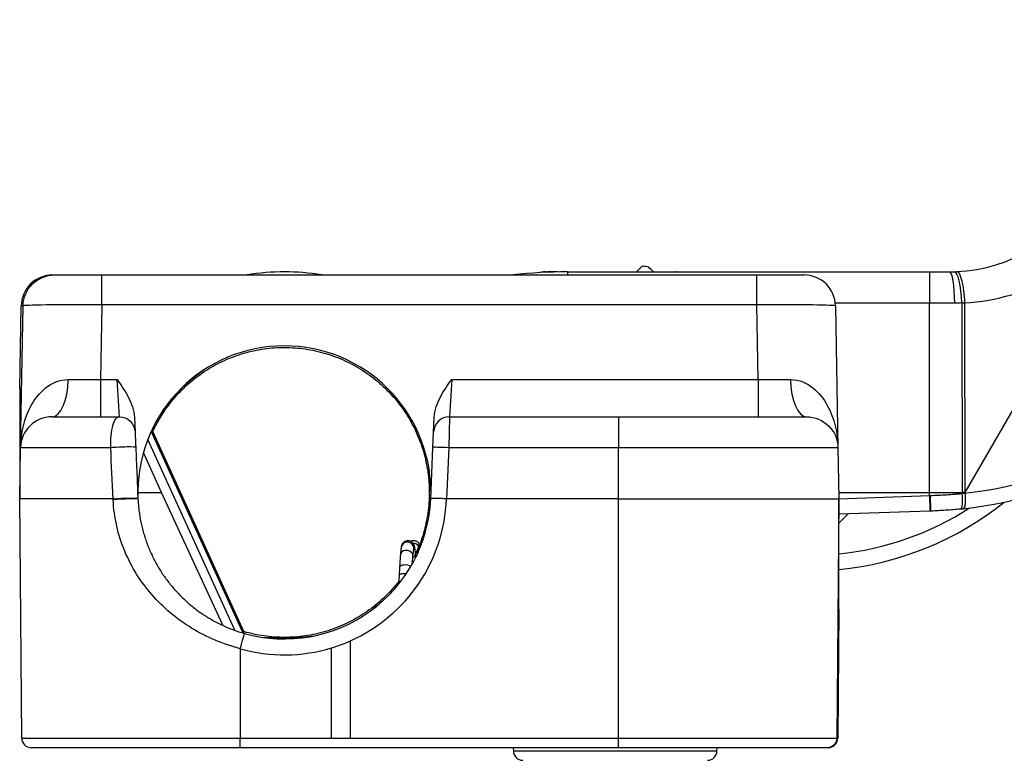
# Model space of a CAD drawing. Extents: x 212 to 1138, y 6 to 829.
# Drawn here: x 566 to 597, y 744 to 767 of the extents above; entities that cross this region are included whole.
import ezdxf

# ---------------------------------------------------------------- set-up
doc = ezdxf.new("R2010")
doc.units = 0
doc.layers.add('1', color=7, linetype='CONTINUOUS')

msp = doc.modelspace()

# ---------------------------------------------------------------- linework, layer by layer
at = {"layer": '1', "color": 150, "linetype": 'CONTINUOUS'}
for p, q in [((604.193, 767.152), (595.533, 752.152)), ((582.219, 759.152), (582.286, 759.152)), ((582.219, 759.152), (582.219, 759.135)), ((582.286, 759.152), (582.286, 759.138)), ((582.923, 759.152), (594.407, 759.152)), ((582.923, 759.152), (582.923, 759.052)), ((586.338, 759.155), (586.335, 759.152)), ((586.361, 759.152), (586.338, 759.155)), ((594.407, 759.152), (594.407, 758.16)), ((566.578, 759.052), (566.639, 759.052)), ((566.639, 759.052), (568.138, 759.052)), ((568.138, 759.052), (588.927, 759.052)), ((568.138, 758.104), (568.138, 759.052)), ((588.927, 758.104), (588.927, 759.052)), ((588.927, 759.052), (590.426, 759.052)), ((594.407, 758.16), (591.42, 758.16)), ((594.407, 752.152), (594.407, 758.16)), ((595.436, 758.163), (595.447, 752.152)), ((595.522, 758.166), (595.533, 752.152)), ((565.533, 755.449), (565.578, 758.069)), ((565.561, 753.569), (565.639, 758.069)), ((565.639, 758.069), (565.578, 758.069)), ((568.138, 758.104), (568.097, 755.736)), ((588.927, 758.104), (568.138, 758.104)), ((588.968, 755.736), (588.927, 758.104)), ((591.426, 758.069), (591.504, 753.569)), ((568.097, 755.736), (568.622, 755.736)), ((568.097, 755.736), (568.097, 754.552)), ((568.695, 754.552), (568.622, 755.736)), ((579.243, 755.736), (579.17, 754.552)), ((579.243, 755.736), (588.968, 755.736)), ((588.968, 755.736), (588.968, 754.552)), ((565.533, 755.449), (565.533, 751.949)), ((569.174, 754.536), (569.194, 754.073)), ((578.671, 754.073), (578.691, 754.536)), ((579.17, 754.552), (579.149, 753.569)), ((579.17, 754.552), (584.533, 754.552)), ((584.533, 754.552), (584.533, 753.569)), ((569.706, 754.081), (572.615, 747.696)), ((572.649, 747.734), (569.757, 754.081)), ((578.649, 753.582), (578.671, 754.073)), ((572.357, 747.778), (569.597, 753.834)), ((565.533, 751.949), (565.561, 753.569)), ((578.578, 751.95), (578.649, 753.582)), ((579.149, 753.569), (579.078, 751.949)), ((584.533, 753.569), (579.149, 753.569)), ((584.533, 751.949), (584.533, 753.569)), ((591.504, 753.569), (591.533, 751.949)), ((570.031, 752.152), (569.459, 753.422)), ((565.599, 744.349), (565.533, 751.949)), ((569.282, 752.07), (569.283, 752.192)), ((569.282, 752.152), (570.031, 752.152)), ((571.976, 747.936), (570.031, 752.152)), ((578.582, 752.192), (578.583, 752.07)), ((579.079, 751.949), (579.078, 751.949)), ((584.533, 751.949), (579.079, 751.949)), ((584.533, 744.349), (584.533, 751.949)), ((591.533, 751.949), (591.466, 744.349)), ((591.529, 752.152), (594.407, 752.152)), ((591.532, 751.953), (594.407, 752.054)), ((591.533, 748.449), (591.533, 751.949)), ((594.407, 752.054), (594.407, 752.152)), ((595.447, 752.152), (595.446, 752.118)), ((595.533, 752.152), (595.447, 752.152)), ((595.533, 752.152), (595.532, 752.127)), ((594.424, 751.558), (591.532, 751.457)), ((591.824, 751.468), (591.533, 751.176)), ((578.037, 750.34), (578.037, 750.343)), ((578.014, 750.139), (578.014, 750.139)), ((591.533, 748.449), (591.497, 744.349)), ((573.265, 747.552), (574.175, 747.552)), ((574.175, 747.51), (574.175, 747.552)), ((575.433, 744.349), (575.433, 747.22)), ((576.033, 744.349), (576.033, 747.445)), ((572.533, 747.191), (572.533, 744.349)), ((572.533, 744.349), (575.433, 744.349)), ((572.533, 744.052), (572.533, 744.349)), ((575.433, 744.349), (576.033, 744.349)), ((576.033, 744.349), (584.533, 744.349)), ((584.533, 744.052), (584.533, 744.349)), ((591.466, 744.349), (591.497, 744.349)), ((584.533, 744.052), (572.533, 744.052)), ((581.2, 744.052), (581.202, 743.946)), ((584.433, 743.946), (581.202, 743.946)), ((587.663, 743.946), (584.433, 743.946)), ((587.663, 743.946), (587.665, 744.052)), ((591.197, 744.052), (591.166, 744.052))]:
    msp.add_line(p, q, dxfattribs=at)
for centre, radius, start, end in [((595.046, 764.152), 5, 272.6322, 330), ((595.239, 764.16), 6, 272.7014, 330), ((573.933, 752.152), 7, 80.3046, 99.6973), ((582.923, 744.152), 15, 90, 96.6197), ((582.219, 758.152), 1, 90, 104.0501), ((582.286, 739.152), 20, 89.0223, 90), ((566.578, 758.052), 1, 90, 179), ((590.426, 758.052), 1, 1, 90), ((573.933, 752.152), 4.65, 0.5, 179.5), ((594.094, 765.047), 13, 276.3534, 320.8512), ((593.983, 765.051), 13.5, 276.3692, 320.8615), ((573.933, 752.152), 4.646, 123.0163, 154.4526), ((566.561, 753.552), 1, 90, 179), ((579.17, 754.052), 0.5, 90, 177.5), ((573.933, 752.152), 4.65, 254.2259, 357.5), ((573.933, 752.147), 5.15, 294.0646, 357.7914), ((590.533, 759.652), 10, 275.7375, 308.6753), ((590.537, 759.647), 9.5, 276.0142, 302.7571), ((574.175, 752.252), 4.7, 270, 279.847), ((573.933, 752.147), 5.15, 254.2259, 286.9335), ((573.933, 752.147), 5.15, 286.9335, 294.0646), ((565.899, 744.352), 0.3, 180.5, 270), ((591.197, 744.352), 0.3, 270, 359.5), ((581.502, 743.952), 0.3, 181, 270), ((587.363, 743.952), 0.3, 270, 359)]:
    msp.add_arc(centre, radius, start, end, dxfattribs=at)
at = {"layer": '1', "color": 150, "linetype": 'CONTINUOUS', "extrusion": (0, 0, -1)}
for centre, radius, start, end in [((-566.639, 758.052), 1, 1, 90), ((-568.695, 754.052), 0.5, 90, 177.5), ((-590.504, 753.552), 1, 90, 179), ((-591.166, 744.352), 0.3, 180.5, 270)]:
    msp.add_arc(centre, radius, start, end, dxfattribs=at)
at = {"layer": '1', "color": 150, "linetype": 'CONTINUOUS'}
for centre, major_axis, ratio, start_param, end_param in [((595.046, 758.152), (0, 1), 0.161727, 4.721116, 6.283185), ((595.228, 758.154), (-0.03, 1), 0.208073, 4.714806, 6.283185), ((595.046, 764.152), (4.996, 0.195), 1, 4.70368, 4.719286), ((595.254, 764.16), (5.996, 0.218), 0.999999, 4.70631, 4.720709), ((568.139, 758.052), (-2.5, 0.017), 0.020929, 4.713083, 6.282966), ((588.926, 758.052), (2.5, 0.017), 0.020929, 0.000219, 1.570102), ((566.561, 755.802), (0, -1.25), 0.410194, 0, 1.515896), ((568.1, 755.802), (2.501, 0.022), 0.026146, 4.288733, 4.710791), ((588.965, 755.802), (-2.501, 0.022), 0.026146, 1.572395, 1.994452), ((590.504, 755.802), (0, -1.25), 0.410194, 4.76729, 6.283185), ((568.716, 753.56), (-0.5, -0.022), 0.053345, 3.141593, 5.341097), ((579.149, 753.56), (0.5, -0.022), 0.017436, 1.571558, 3.141593), ((568.787, 751.927), (-0.5, -0.022), 0.020073, 3.141593, 5.326088), ((594.407, 752.058), (-0.017, 0.5), 0.000305, 1.579518, 3.141593), ((594.436, 752.059), (-0.017, 0.5), 0.006261, 3.141593, 4.703438), ((595.343, 752.122), (-0.052, 0.497), 0.205946, 3.141593, 4.681959), ((594.087, 765.047), (12.925, 1.396), 0.999994, 4.70956, 4.716212), ((593.983, 765.051), (13.422, 1.45), 0.999979, 4.709526, 4.715898), ((577.841, 750.382), (0.196, -0.041), 0.969263, 0.623468, 3.143713), ((578.015, 750.356), (0.198, -0.026), 0.947211, 0.524976, 1.68825), ((577.841, 750.382), (0.196, -0.041), 0.969263, 0.000945, 0.623473), ((578.365, 750.272), (0.195, -0.044), 0.876639, 2.391857, 3.142207), ((577.815, 750.155), (0.199, -0.016), 0.787261, 0.504138, 3.141797), ((577.815, 750.155), (0.199, -0.016), 0.787261, 0, 0.504136), ((577.894, 750.214), (-0.199, -0.017), 0.836983, 2.136522, 3.141928), ((577.788, 749.757), (0.2, -0.012), 0.46364, 0.66182, 3.141813), ((577.775, 749.519), (0.2, -0.011), 0.259767, 1.462928, 3.141904), ((577.762, 749.267), (0.2, -0.01), 0.070663, 2.65039, 3.141938), ((572.533, 747.195), (-0.136, -0.481), 0.002372, 1.562398, 3.141593)]:
    msp.add_ellipse(centre, major_axis=major_axis, ratio=ratio, start_param=start_param, end_param=end_param, dxfattribs=at)
for points, knots in [([(585.289, 759.334), (585.254, 759.298), (585.219, 759.262), (585.159, 759.201), (585.134, 759.176), (585.109, 759.152)], [0, 0, 0, 0, 0.589133, 0.589133, 1, 1, 1, 1]), ([(594.407, 759.152), (594.514, 759.152), (594.62, 759.152), (594.833, 759.152), (594.94, 759.152), (595.046, 759.152)], [0, 0, 0, 0, 0.498347, 0.498347, 1, 1, 1, 1]), ([(595.275, 759.157), (595.328, 759.159), (595.385, 759.053), (595.476, 758.688), (595.51, 758.431), (595.522, 758.167)], [0, 0, 0, 0, 0.5, 0.5, 1, 1, 1, 1]), ([(569.757, 754.081), (569.848, 754.279), (569.954, 754.471), (570.192, 754.838), (570.324, 755.013), (570.612, 755.342), (570.767, 755.496), (571.099, 755.782), (571.275, 755.912), (571.643, 756.147), (571.836, 756.252), (572.234, 756.432), (572.44, 756.508), (572.86, 756.63), (573.074, 756.676), (573.507, 756.737), (573.726, 756.752), (574.163, 756.751), (574.382, 756.735), (574.814, 756.672), (575.028, 756.624), (575.447, 756.5), (575.653, 756.423), (576.05, 756.241), (576.242, 756.136), (576.61, 755.899), (576.785, 755.767), (577.115, 755.48), (577.27, 755.325), (577.556, 754.994), (577.687, 754.819), (577.923, 754.451), (578.028, 754.258), (578.209, 753.86), (578.285, 753.655), (578.408, 753.235), (578.455, 753.021), (578.517, 752.588), (578.533, 752.37), (578.532, 751.932), (578.517, 751.714), (578.455, 751.281), (578.408, 751.067), (578.285, 750.647), (578.209, 750.442), (578.111, 750.229), (578.105, 750.215), (578.099, 750.201)], [0, 0, 0, 0, 0.04531, 0.04531, 0.090621, 0.090621, 0.135931, 0.135931, 0.181242, 0.181242, 0.226552, 0.226552, 0.271862, 0.271862, 0.317173, 0.317173, 0.362483, 0.362483, 0.407793, 0.407793, 0.453104, 0.453104, 0.498414, 0.498414, 0.543725, 0.543725, 0.589035, 0.589035, 0.634345, 0.634345, 0.679656, 0.679656, 0.724966, 0.724966, 0.770276, 0.770276, 0.815587, 0.815587, 0.860897, 0.860897, 0.906208, 0.906208, 0.951518, 0.951518, 0.996828, 0.996828, 1, 1, 1, 1]), ([(565.561, 753.569), (565.569, 754.034), (565.673, 754.503), (566.015, 755.12), (566.164, 755.315), (566.547, 755.619), (566.792, 755.734), (567.073, 755.733)], [0, 0, 0, 0, 0.5, 0.5, 0.75, 0.75, 1, 1, 1, 1]), ([(568.622, 755.736), (568.75, 755.553), (568.877, 755.37), (569.083, 754.976), (569.164, 754.762), (569.174, 754.536)], [0, 0, 0, 0, 0.5, 0.5, 1, 1, 1, 1]), ([(578.691, 754.536), (578.701, 754.762), (578.782, 754.976), (578.988, 755.37), (579.115, 755.553), (579.243, 755.736)], [0, 0, 0, 0, 0.5, 0.5, 1, 1, 1, 1]), ([(589.992, 755.733), (590.273, 755.734), (590.518, 755.619), (590.901, 755.315), (591.05, 755.12), (591.392, 754.503), (591.496, 754.034), (591.504, 753.569)], [0, 0, 0, 0, 0.25, 0.25, 0.5, 0.5, 1, 1, 1, 1]), ([(566.561, 754.552), (566.561, 754.552), (566.609, 754.552), (566.797, 754.552), (566.939, 754.552), (567.488, 754.552), (568.03, 754.552), (568.695, 754.552)], [0, 0, 0, 0, 0.25, 0.25, 0.5, 0.5, 1, 1, 1, 1]), ([(568.421, 753.569), (568.416, 753.842), (568.443, 754.101), (568.542, 754.456), (568.614, 754.552), (568.695, 754.552)], [0, 0, 0, 0, 0.5, 0.5, 1, 1, 1, 1]), ([(584.533, 754.552), (585.321, 754.552), (586.1, 754.552), (587.541, 754.552), (588.205, 754.552), (589.305, 754.552), (589.75, 754.552), (590.346, 754.552), (590.504, 754.552), (590.504, 754.552)], [0, 0, 0, 0, 0.250062, 0.250062, 0.500124, 0.500124, 0.750185, 0.750185, 1, 1, 1, 1]), ([(569.194, 754.073), (569.194, 754.073), (569.195, 754.062), (569.197, 754.019), (569.198, 753.992), (569.201, 753.928), (569.202, 753.892), (569.205, 753.814), (569.207, 753.772), (569.211, 753.681), (569.213, 753.632), (569.216, 753.582)], [0, 0, 0, 0, 0.270686, 0.270686, 0.487125, 0.487125, 0.667601, 0.667601, 0.833266, 0.833266, 1, 1, 1, 1]), ([(568.421, 753.569), (568.2, 753.569), (567.99, 753.569), (567.592, 753.569), (567.403, 753.569), (567.138, 753.569), (567.052, 753.569), (566.927, 753.569), (566.887, 753.569), (566.807, 753.569), (566.769, 753.569), (566.579, 753.569), (566.442, 753.569), (566.195, 753.569), (566.086, 753.569), (565.968, 753.569), (565.945, 753.569), (565.901, 753.569), (565.88, 753.569), (565.821, 753.569), (565.785, 753.569), (565.689, 753.569), (565.642, 753.569), (565.577, 753.569), (565.561, 753.569), (565.561, 753.569)], [0, 0, 0, 0, 0.125051, 0.125051, 0.250102, 0.250102, 0.312628, 0.312628, 0.34389, 0.34389, 0.375153, 0.375153, 0.500204, 0.500204, 0.625255, 0.625255, 0.656518, 0.656518, 0.687781, 0.687781, 0.750306, 0.750306, 0.875357, 0.875357, 1, 1, 1, 1]), ([(569.216, 753.582), (569.228, 753.301), (569.24, 753.02), (569.264, 752.479), (569.275, 752.221), (569.286, 751.962)], [0, 0, 0, 0, 0.520774, 0.520774, 1, 1, 1, 1]), ([(591.504, 753.569), (591.504, 753.569), (591.504, 753.569), (591.504, 753.569), (591.504, 753.569), (591.504, 753.569), (591.502, 753.569), (591.494, 753.569), (591.481, 753.569), (591.448, 753.569), (591.414, 753.569), (591.347, 753.569), (591.322, 753.569), (591.28, 753.569), (591.265, 753.569), (591.234, 753.569), (591.218, 753.569), (591.135, 753.569), (590.982, 753.569), (590.787, 753.569), (590.626, 753.569), (590.57, 753.569), (590.452, 753.569), (590.391, 753.569), (590.199, 753.569), (590.063, 753.569), (589.775, 753.569), (589.47, 753.569), (589.133, 753.569), (588.912, 753.569), (588.867, 753.569), (588.776, 753.569), (588.731, 753.569), (588.592, 753.569), (588.499, 753.569), (588.214, 753.569), (587.824, 753.569), (587.414, 753.569), (587.098, 753.569), (586.992, 753.569), (586.83, 753.569), (586.776, 753.569), (586.667, 753.569), (586.612, 753.569), (586.337, 753.569), (586.116, 753.569), (585.669, 753.569), (585.444, 753.569), (584.991, 753.569), (584.763, 753.569), (584.533, 753.569)], [0, 0, 0, 0, 0.001611, 0.001611, 0.003565, 0.007472, 0.015287, 0.030918, 0.062178, 0.062178, 0.1247, 0.1247, 0.155961, 0.155961, 0.171591, 0.171591, 0.187221, 0.187221, 0.249743, 0.312264, 0.312264, 0.343525, 0.343525, 0.374786, 0.374786, 0.437307, 0.437307, 0.499829, 0.56235, 0.56235, 0.57798, 0.57798, 0.593611, 0.593611, 0.624871, 0.624871, 0.687393, 0.749914, 0.749914, 0.781175, 0.781175, 0.796805, 0.796805, 0.812436, 0.812436, 0.874957, 0.874957, 0.937479, 0.937479, 1, 1, 1, 1]), ([(568.498, 751.949), (568.172, 751.949), (567.865, 751.949), (566.935, 751.949), (566.416, 751.949), (565.715, 751.949), (565.532, 751.949), (565.533, 751.949)], [0, 0, 0, 0, 0.178947, 0.178947, 0.589474, 0.589474, 1, 1, 1, 1]), ([(568.499, 751.949), (568.647, 751.961), (568.855, 751.97), (569.178, 751.976), (569.286, 751.971), (569.286, 751.962)], [0, 0, 0, 0, 0.5, 0.5, 1, 1, 1, 1]), ([(572.533, 747.191), (571.988, 747.334), (571.464, 747.555), (570.507, 748.141), (570.089, 748.494), (569.367, 749.321), (569.079, 749.779), (568.652, 750.806), (568.526, 751.35), (568.499, 751.923)], [0, 0, 0, 0, 0.25, 0.25, 0.5, 0.5, 0.75, 0.75, 1, 1, 1, 1]), ([(569.287, 751.949), (569.29, 751.886), (569.294, 751.823), (569.304, 751.699), (569.311, 751.637), (569.334, 751.453), (569.374, 751.211), (569.432, 750.974), (569.483, 750.799), (569.51, 750.712), (569.54, 750.625), (569.56, 750.568), (569.571, 750.539), (569.625, 750.397), (569.672, 750.285), (569.773, 750.069), (569.828, 749.963), (569.945, 749.756), (570.007, 749.656), (570.14, 749.459), (570.21, 749.363), (570.321, 749.222), (570.359, 749.176), (570.437, 749.085), (570.476, 749.04), (570.598, 748.909), (570.682, 748.824), (570.857, 748.662), (570.948, 748.584), (571.136, 748.434), (571.234, 748.363), (571.361, 748.277), (571.386, 748.26), (571.438, 748.227), (571.516, 748.178), (571.595, 748.132), (571.754, 748.042), (571.863, 747.986), (572.085, 747.883), (572.198, 747.835), (572.43, 747.749), (572.548, 747.711), (572.668, 747.677)], [0, 0, 0, 0, 0.03125, 0.03125, 0.0625, 0.0625, 0.125, 0.1875, 0.1875, 0.21875, 0.234375, 0.234375, 0.25, 0.25, 0.3125, 0.3125, 0.375, 0.375, 0.4375, 0.4375, 0.5, 0.5, 0.53125, 0.53125, 0.5625, 0.5625, 0.625, 0.625, 0.6875, 0.6875, 0.75, 0.75, 0.765625, 0.765625, 0.78125, 0.8125, 0.8125, 0.875, 0.875, 0.9375, 0.9375, 1, 1, 1, 1]), ([(579.078, 751.949), (579.046, 751.95), (579.013, 751.951), (578.926, 751.954), (578.872, 751.956), (578.776, 751.96), (578.732, 751.961), (578.66, 751.963), (578.631, 751.964), (578.595, 751.964), (578.585, 751.964), (578.58, 751.96), (578.579, 751.959), (578.578, 751.956), (578.578, 751.955), (578.578, 751.953), (578.578, 751.952), (578.578, 751.951), (578.578, 751.951), (578.578, 751.95)], [0, 0, 0, 0, 0.123999, 0.123999, 0.338659, 0.338659, 0.553301, 0.553301, 0.767935, 0.767935, 0.941711, 0.941711, 0.984797, 0.984797, 0.994353, 0.994353, 0.997669, 0.997669, 1, 1, 1, 1]), ([(584.533, 751.949), (585.449, 751.949), (586.365, 751.949), (588.058, 751.949), (588.834, 751.949), (590.13, 751.949), (590.649, 751.949), (591.35, 751.949), (591.532, 751.949), (591.533, 751.949)], [0, 0, 0, 0, 0.250045, 0.250045, 0.50009, 0.50009, 0.750135, 0.750135, 1, 1, 1, 1]), ([(594.407, 752.054), (594.407, 752.054), (594.407, 752.054), (594.418, 752.054), (594.429, 752.054), (594.44, 752.055)], [0, 0, 0, 0, 0.001832, 0.001832, 1, 1, 1, 1]), ([(594.44, 752.055), (594.609, 752.06), (594.778, 752.068), (595.03, 752.084), (595.114, 752.09), (595.239, 752.1), (595.302, 752.105), (595.364, 752.11), (595.405, 752.114), (595.426, 752.116), (595.446, 752.118)], [0, 0, 0, 0, 0.5, 0.5, 0.75, 0.75, 0.875, 0.9375, 0.9375, 1, 1, 1, 1]), ([(595.533, 752.127), (595.538, 752.071), (595.542, 752.015), (595.545, 751.91), (595.544, 751.86), (595.538, 751.774), (595.533, 751.736), (595.519, 751.678), (595.51, 751.657), (595.496, 751.642), (595.492, 751.639), (595.486, 751.636), (595.483, 751.635), (595.48, 751.634)], [0, 0, 0, 0, 0.219514, 0.219514, 0.439028, 0.439028, 0.658545, 0.658545, 0.878067, 0.878067, 0.950677, 0.950677, 1, 1, 1, 1]), ([(595.395, 751.625), (595.24, 751.609), (595.085, 751.595), (594.77, 751.573), (594.612, 751.565), (594.454, 751.559)], [0, 0, 0, 0, 0.5, 0.5, 1, 1, 1, 1]), ([(577.645, 750.423), (577.644, 750.416), (577.64, 750.395), (577.634, 750.358), (577.628, 750.306), (577.622, 750.249), (577.618, 750.202), (577.616, 750.175), (577.615, 750.17)], [0, 0, 0, 0, 0.108205, 0.33212, 0.540035, 0.760058, 0.955923, 1, 1, 1, 1]), ([(578.093, 750.23), (578.092, 750.241), (578.09, 750.272), (578.085, 750.32), (578.078, 750.37), (578.072, 750.412), (578.064, 750.445), (578.056, 750.472), (578.045, 750.497), (578.033, 750.52), (578.016, 750.545), (577.992, 750.569), (577.962, 750.591), (577.927, 750.608), (577.888, 750.618), (577.847, 750.62), (577.806, 750.614), (577.769, 750.6), (577.738, 750.582), (577.713, 750.56), (577.693, 750.537), (577.678, 750.515), (577.667, 750.494), (577.659, 750.473), (577.651, 750.45), (577.647, 750.433), (577.645, 750.423)], [0, 0, 0, 0, 0.042065, 0.125435, 0.210728, 0.301507, 0.368396, 0.422059, 0.454473, 0.484469, 0.513564, 0.542845, 0.573025, 0.603935, 0.635251, 0.666756, 0.699416, 0.729891, 0.758721, 0.786295, 0.813009, 0.839686, 0.867666, 0.899122, 0.937639, 1, 1, 1, 1]), ([(578.222, 750.497), (578.221, 750.499), (578.217, 750.507), (578.208, 750.524), (578.19, 750.548), (578.166, 750.572), (578.136, 750.594), (578.101, 750.61), (578.062, 750.62), (578.021, 750.622), (577.98, 750.615), (577.955, 750.605), (577.943, 750.599), (577.942, 750.599)], [0, 0, 0, 0, 0.029399, 0.133054, 0.234381, 0.336714, 0.442763, 0.551619, 0.662052, 0.773215, 0.888791, 0.996436, 1, 1, 1, 1]), ([(578.014, 750.139), (578.015, 750.15), (578.017, 750.181), (578.022, 750.226), (578.026, 750.271), (578.031, 750.305), (578.034, 750.328), (578.036, 750.337), (578.037, 750.34)], [0, 0, 0, 0, 0.107246, 0.306182, 0.502485, 0.693895, 0.854103, 1, 1, 1, 1]), ([(578.3, 750.571), (578.297, 750.569), (578.285, 750.558), (578.265, 750.539), (578.244, 750.51), (578.225, 750.479), (578.206, 750.44), (578.189, 750.392), (578.177, 750.349), (578.171, 750.321), (578.17, 750.316)], [0, 0, 0, 0, 0.028019, 0.129374, 0.238913, 0.363702, 0.51525, 0.713316, 0.944951, 1, 1, 1, 1]), ([(577.615, 750.17), (577.614, 750.159), (577.612, 750.124), (577.607, 750.062), (577.602, 749.982), (577.596, 749.897), (577.592, 749.825), (577.589, 749.781), (577.589, 749.768)], [0, 0, 0, 0, 0.10617, 0.309925, 0.512999, 0.715523, 0.917683, 1, 1, 1, 1]), ([(577.998, 749.905), (577.999, 749.925), (578.002, 749.972), (578.007, 750.041), (578.011, 750.098), (578.013, 750.129), (578.014, 750.139)], [0, 0, 0, 0, 0.227895, 0.543916, 0.859206, 1, 1, 1, 1]), ([(578.103, 750.097), (578.102, 750.116), (578.099, 750.157), (578.096, 750.2), (578.094, 750.225), (578.093, 750.23)], [0, 0, 0, 0, 0.388147, 0.862298, 1, 1, 1, 1]), ([(578.183, 750.265), (578.182, 750.265), (578.182, 750.263), (578.18, 750.259), (578.175, 750.249), (578.167, 750.23), (578.152, 750.197), (578.143, 750.178), (578.127, 750.143), (578.121, 750.131), (578.113, 750.116), (578.112, 750.114), (578.111, 750.112)], [0, 0, 0, 0, 0.138492, 0.138492, 0.278075, 0.557241, 0.557241, 0.836408, 0.836408, 0.975991, 0.975991, 1, 1, 1, 1]), ([(578.17, 750.316), (578.167, 750.306), (578.161, 750.277), (578.152, 750.233), (578.145, 750.198), (578.142, 750.185)], [0, 0, 0, 0, 0.246989, 0.739105, 1, 1, 1, 1]), ([(577.589, 749.768), (577.588, 749.752), (577.585, 749.705), (577.58, 749.626), (577.577, 749.562), (577.575, 749.53)], [0, 0, 0, 0, 0.210844, 0.612127, 1, 1, 1, 1]), ([(577.575, 749.53), (577.574, 749.511), (577.571, 749.457), (577.567, 749.373), (577.564, 749.307), (577.562, 749.277)], [0, 0, 0, 0, 0.225218, 0.653508, 1, 1, 1, 1]), ([(577.568, 749.333), (577.518, 749.268), (577.466, 749.205), (577.269, 748.977), (577.114, 748.822), (576.784, 748.535), (576.609, 748.404), (576.241, 748.167), (576.049, 748.062), (575.652, 747.879), (575.446, 747.802), (575.027, 747.678), (574.813, 747.631), (574.38, 747.568), (574.162, 747.552), (573.725, 747.551), (573.506, 747.566), (573.073, 747.627), (572.859, 747.673), (572.649, 747.734)], [0, 0, 0, 0, 0.044833, 0.044833, 0.164229, 0.164229, 0.283625, 0.283625, 0.403021, 0.403021, 0.522417, 0.522417, 0.641812, 0.641812, 0.761208, 0.761208, 0.880604, 0.880604, 1, 1, 1, 1]), ([(577.341, 748.988), (577.325, 748.971), (577.308, 748.954), (577.273, 748.916), (577.253, 748.896), (577.233, 748.876)], [0, 0, 0, 0, 0.46272, 0.46272, 1, 1, 1, 1]), ([(565.599, 744.349), (565.599, 744.349), (565.599, 744.349), (565.599, 744.349), (565.599, 744.349), (565.599, 744.349), (565.601, 744.349), (565.609, 744.349), (565.621, 744.349), (565.655, 744.349), (565.688, 744.349), (565.776, 744.349), (565.831, 744.349), (565.913, 744.349), (565.93, 744.349), (565.966, 744.349), (565.984, 744.349), (566.042, 744.349), (566.083, 744.349), (566.213, 744.349), (566.31, 744.349), (566.523, 744.349), (566.639, 744.349), (566.827, 744.349), (566.892, 744.349), (566.994, 744.349), (567.028, 744.349), (567.098, 744.349), (567.134, 744.349), (567.315, 744.349), (567.467, 744.349), (567.786, 744.349), (568.121, 744.349), (568.484, 744.349), (568.72, 744.349), (568.768, 744.349), (568.865, 744.349), (568.913, 744.349), (569.06, 744.349), (569.159, 744.349), (569.458, 744.349), (569.662, 744.349), (570.079, 744.349), (570.291, 744.349), (570.616, 744.349), (570.726, 744.349), (570.947, 744.349), (571.059, 744.349), (571.283, 744.349), (571.395, 744.349), (571.565, 744.349), (571.622, 744.349), (571.735, 744.349), (571.792, 744.349), (572.076, 744.349), (572.304, 744.349), (572.533, 744.349)], [0, 0, 0, 0, 0.000886, 0.001863, 0.003816, 0.007723, 0.015536, 0.031162, 0.062415, 0.062415, 0.124921, 0.124921, 0.187426, 0.187426, 0.203053, 0.203053, 0.218679, 0.218679, 0.249932, 0.249932, 0.312438, 0.312438, 0.374943, 0.374943, 0.406196, 0.406196, 0.421823, 0.421823, 0.437449, 0.437449, 0.499955, 0.499955, 0.56246, 0.624966, 0.624966, 0.640592, 0.640592, 0.656219, 0.656219, 0.687472, 0.687472, 0.749977, 0.749977, 0.812483, 0.812483, 0.843736, 0.843736, 0.874989, 0.874989, 0.906241, 0.906241, 0.921868, 0.921868, 0.937494, 0.937494, 1, 1, 1, 1]), ([(584.533, 744.349), (584.536, 744.349), (584.54, 744.349), (584.547, 744.349), (584.558, 744.349), (584.583, 744.349), (584.633, 744.349), (584.732, 744.349), (584.931, 744.349), (585.101, 744.349), (585.438, 744.349), (585.662, 744.349), (586.104, 744.349), (586.324, 744.349), (586.596, 744.349), (586.65, 744.349), (586.759, 744.349), (586.813, 744.349), (586.974, 744.349), (587.081, 744.349), (587.395, 744.349), (587.599, 744.349), (587.997, 744.349), (588.191, 744.349), (588.473, 744.349), (588.566, 744.349), (588.703, 744.349), (588.749, 744.349), (588.839, 744.349), (588.884, 744.349), (589.104, 744.349), (589.273, 744.349), (589.592, 744.349), (589.895, 744.349), (590.166, 744.349), (590.324, 744.349), (590.355, 744.349), (590.416, 744.349), (590.446, 744.349), (590.535, 744.349), (590.591, 744.349), (590.751, 744.349), (590.848, 744.349), (591.021, 744.349), (591.098, 744.349), (591.197, 744.349), (591.227, 744.349), (591.283, 744.349), (591.308, 744.349), (591.353, 744.349), (591.373, 744.349), (591.398, 744.349), (591.406, 744.349), (591.42, 744.349), (591.426, 744.349), (591.455, 744.349), (591.466, 744.349), (591.466, 744.349)], [0, 0, 0, 0, 0.000977, 0.000977, 0.001953, 0.003906, 0.007812, 0.015625, 0.03125, 0.0625, 0.0625, 0.125, 0.125, 0.1875, 0.1875, 0.203125, 0.203125, 0.21875, 0.21875, 0.25, 0.25, 0.3125, 0.3125, 0.375, 0.375, 0.40625, 0.40625, 0.421875, 0.421875, 0.4375, 0.4375, 0.5, 0.5, 0.5625, 0.625, 0.625, 0.640625, 0.640625, 0.65625, 0.65625, 0.6875, 0.6875, 0.75, 0.75, 0.8125, 0.8125, 0.84375, 0.84375, 0.875, 0.875, 0.90625, 0.90625, 0.921875, 0.921875, 0.9375, 0.9375, 1, 1, 1, 1]), ([(572.533, 744.052), (571.657, 744.052), (570.786, 744.052), (569.191, 744.052), (568.452, 744.052), (567.535, 744.052), (567.255, 744.052), (566.774, 744.052), (566.57, 744.052), (566.072, 744.052), (565.899, 744.052), (565.899, 744.052)], [0, 0, 0, 0, 0.250053, 0.250053, 0.500106, 0.500106, 0.625132, 0.625132, 0.750158, 0.750158, 1, 1, 1, 1]), ([(591.166, 744.052), (591.166, 744.052), (590.99, 744.052), (590.328, 744.052), (589.834, 744.052), (588.916, 744.052), (588.575, 744.052), (587.854, 744.052), (587.473, 744.052), (586.269, 744.052), (585.409, 744.052), (584.533, 744.052)], [0, 0, 0, 0, 0.25, 0.25, 0.5, 0.5, 0.625, 0.625, 0.75, 0.75, 1, 1, 1, 1])]:
    msp.add_open_spline(points, degree=3, knots=knots, dxfattribs=at)
for points in [[(585.499, 759.298), (585.429, 759.31), (585.359, 759.322), (585.289, 759.334)], [(585.647, 759.152), (585.598, 759.2), (585.549, 759.249), (585.499, 759.298)], [(595.046, 759.152), (595.097, 759.152), (595.147, 759.152), (595.197, 759.154)], [(595.207, 758.16), (594.943, 758.16), (594.675, 758.16), (594.407, 758.16)], [(595.436, 758.163), (595.36, 758.161), (595.284, 758.16), (595.207, 758.16)], [(595.522, 758.167), (595.522, 758.167), (595.522, 758.166), (595.522, 758.166)], [(569.757, 754.081), (569.74, 754.081), (569.723, 754.081), (569.706, 754.081)], [(568.499, 751.949), (568.473, 752.489), (568.447, 753.029), (568.421, 753.569)], [(568.499, 751.923), (568.499, 751.931), (568.499, 751.94), (568.498, 751.949)], [(569.286, 751.962), (569.287, 751.957), (569.287, 751.953), (569.287, 751.949)], [(578.578, 751.949), (578.578, 751.949), (578.578, 751.95), (578.578, 751.95)], [(594.407, 752.152), (594.756, 752.152), (595.105, 752.152), (595.447, 752.152)], [(595.532, 752.127), (595.532, 752.127), (595.532, 752.127), (595.533, 752.127)], [(594.454, 751.559), (594.444, 751.559), (594.434, 751.559), (594.424, 751.558)], [(577.562, 749.277), (577.562, 749.267), (577.561, 749.257), (577.561, 749.247)], [(577.04, 748.692), (576.959, 748.619), (576.874, 748.548), (576.784, 748.479)], [(572.615, 747.696), (572.627, 747.709), (572.638, 747.721), (572.649, 747.734)], [(572.692, 747.67), (572.682, 747.673), (572.672, 747.676), (572.662, 747.679)]]:
    msp.add_open_spline(points, degree=3, dxfattribs=at)

doc.saveas('drawing.dxf')
